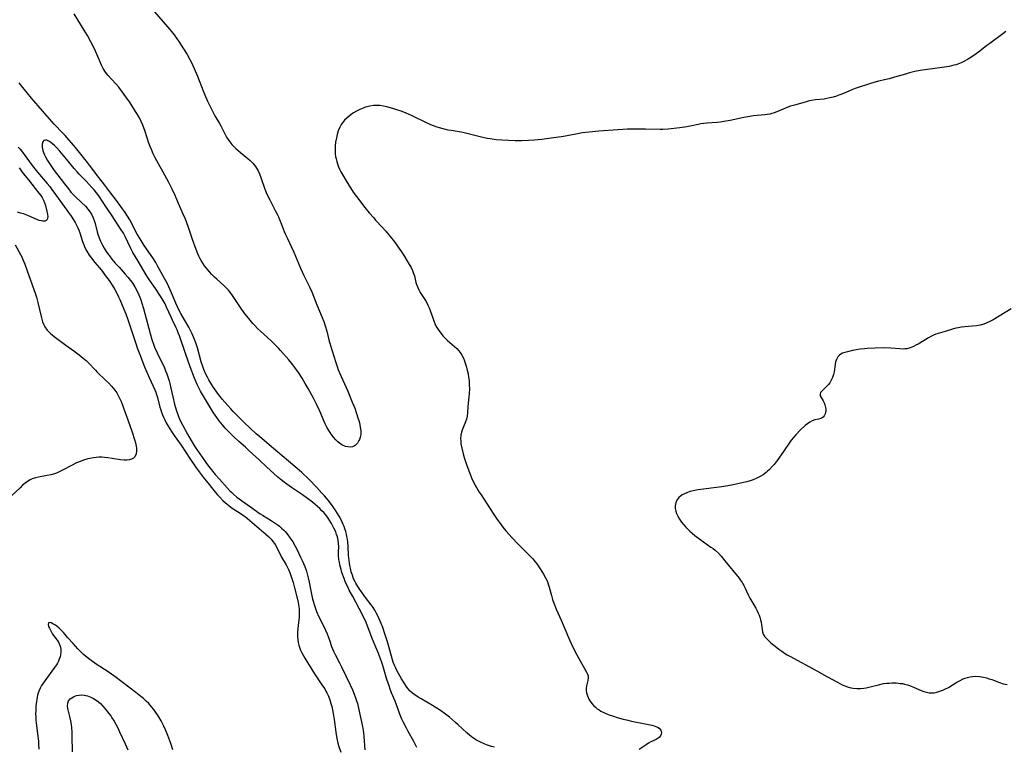
# Model space of a CAD drawing. Units: inches. Extents: x 2033782 to 2038772, y 221327 to 226771.
# Drawn here: x 2036836 to 2037056, y 222304 to 222467 of the extents above; entities that cross this region are included whole.
import ezdxf

# ---------------------------------------------------------------- set-up
doc = ezdxf.new("R2010")
doc.units = ezdxf.units.IN
doc.header["$MEASUREMENT"] = 0
doc.layers.add('c_18_T13S_R18E', color=66, linetype='Continuous')

msp = doc.modelspace()

# ---------------------------------------------------------------- linework, layer by layer
at = {"layer": 'c_18_T13S_R18E'}
for points in [[(2036865.45, 222468.93, 926), (2036869.4, 222464.38, 926), (2036869.77, 222463.94, 926), (2036870.37, 222463.18, 926), (2036870.88, 222462.45, 926), (2036871.38, 222461.71, 926), (2036872.44, 222460.05, 926), (2036873.22, 222458.8, 926), (2036873.85, 222457.7, 926), (2036874.21, 222457.01, 926), (2036874.84, 222455.65, 926), (2036875.53, 222453.99, 926), (2036876.83, 222450.68, 926), (2036877.34, 222449.44, 926), (2036877.82, 222448.37, 926), (2036878.6, 222446.73, 926), (2036879.12, 222445.71, 926), (2036879.43, 222445.15, 926), (2036880.47, 222443.4, 926), (2036880.73, 222442.92, 926), (2036881.62, 222441.15, 926), (2036882.05, 222440.39, 926), (2036882.39, 222439.86, 926), (2036882.75, 222439.36, 926), (2036883.25, 222438.76, 926), (2036883.78, 222438.18, 926), (2036884.11, 222437.86, 926), (2036884.62, 222437.39, 926), (2036885.14, 222436.95, 926), (2036886.81, 222435.6, 926), (2036887.31, 222435.15, 926), (2036887.91, 222434.56, 926), (2036888.52, 222433.82, 926), (2036889.06, 222432.89, 926), (2036889.38, 222432.16, 926), (2036889.67, 222431.4, 926), (2036890.49, 222428.98, 926), (2036890.72, 222428.37, 926), (2036891.03, 222427.68, 926), (2036891.66, 222426.39, 926), (2036892.89, 222424.05, 926), (2036893.32, 222423.23, 926), (2036893.61, 222422.63, 926), (2036893.88, 222422.03, 926), (2036894.24, 222421.13, 926), (2036894.92, 222419.31, 926), (2036895.18, 222418.7, 926), (2036895.6, 222417.8, 926), (2036896.48, 222416, 926), (2036897.02, 222414.74, 926), (2036898.52, 222411.19, 926), (2036898.92, 222410.31, 926), (2036899.28, 222409.56, 926), (2036900.57, 222407.01, 926), (2036901.06, 222405.91, 926), (2036902.21, 222402.99, 926), (2036903.36, 222400.17, 926), (2036903.71, 222399.26, 926), (2036904.03, 222398.34, 926), (2036904.38, 222397.14, 926), (2036904.87, 222395.2, 926), (2036905.22, 222393.95, 926), (2036906.32, 222390.37, 926), (2036906.71, 222389.21, 926), (2036906.97, 222388.49, 926), (2036907.57, 222387.04, 926), (2036909.07, 222383.72, 926), (2036910.09, 222381.3, 926), (2036910.63, 222379.95, 926), (2036911.06, 222378.73, 926), (2036911.35, 222377.82, 926), (2036911.59, 222376.97, 926), (2036911.75, 222376.31, 926), (2036911.88, 222375.66, 926), (2036911.97, 222374.97, 926), (2036911.99, 222374.51, 926), (2036911.96, 222374.07, 926), (2036911.86, 222373.5, 926), (2036911.68, 222372.97, 926), (2036911.55, 222372.71, 926), (2036911.22, 222372.17, 926), (2036910.81, 222371.73, 926), (2036910.56, 222371.54, 926), (2036910.11, 222371.32, 926), (2036909.61, 222371.26, 926), (2036909.1, 222371.3, 926), (2036908.58, 222371.43, 926), (2036907.93, 222371.71, 926), (2036907.33, 222372.09, 926), (2036906.86, 222372.47, 926), (2036906.42, 222372.9, 926), (2036905.89, 222373.49, 926), (2036905.39, 222374.14, 926), (2036905.15, 222374.49, 926), (2036904.83, 222375, 926), (2036904.43, 222375.71, 926), (2036904.06, 222376.45, 926), (2036903.81, 222377, 926), (2036902.81, 222379.3, 926), (2036902.1, 222380.84, 926), (2036901.4, 222382.17, 926), (2036900.22, 222384.32, 926), (2036899.59, 222385.43, 926), (2036898.88, 222386.6, 926), (2036898.06, 222387.89, 926), (2036897.29, 222389.01, 926), (2036896.85, 222389.58, 926), (2036895.92, 222390.71, 926), (2036894.07, 222392.81, 926), (2036893.59, 222393.35, 926), (2036892.91, 222394.07, 926), (2036892, 222394.95, 926), (2036889.59, 222397.1, 926), (2036888.95, 222397.72, 926), (2036888.34, 222398.35, 926), (2036887.93, 222398.81, 926), (2036887.01, 222399.91, 926), (2036886.22, 222400.94, 926), (2036885.48, 222401.97, 926), (2036883.39, 222405.06, 926), (2036882.99, 222405.6, 926), (2036882.44, 222406.26, 926), (2036881.95, 222406.78, 926), (2036881.45, 222407.27, 926), (2036879.86, 222408.69, 926), (2036879.35, 222409.16, 926), (2036878.78, 222409.73, 926), (2036878.23, 222410.33, 926), (2036877.56, 222411.13, 926), (2036877.12, 222411.71, 926), (2036876.71, 222412.3, 926), (2036876.37, 222412.85, 926), (2036876.07, 222413.41, 926), (2036875.85, 222413.87, 926), (2036875.66, 222414.33, 926), (2036875.29, 222415.29, 926), (2036874.47, 222417.56, 926), (2036873.47, 222420.42, 926), (2036872.84, 222422.08, 926), (2036872.37, 222423.21, 926), (2036871.32, 222425.55, 926), (2036870.55, 222427.4, 926), (2036869.93, 222428.75, 926), (2036869.17, 222430.27, 926), (2036868.28, 222431.9, 926), (2036866.46, 222435.11, 926), (2036866.05, 222435.89, 926), (2036865.68, 222436.68, 926), (2036865.27, 222437.63, 926), (2036864.95, 222438.46, 926), (2036864.65, 222439.29, 926), (2036863.85, 222441.65, 926), (2036863.33, 222443.04, 926), (2036862.97, 222443.87, 926), (2036862.58, 222444.66, 926), (2036862.16, 222445.43, 926), (2036861.75, 222446.12, 926), (2036861.29, 222446.84, 926), (2036860.35, 222448.26, 926), (2036859.6, 222449.35, 926), (2036858.81, 222450.44, 926), (2036858, 222451.49, 926), (2036857.32, 222452.3, 926), (2036855.58, 222454.22, 926), (2036855.04, 222454.89, 926), (2036854.5, 222455.69, 926), (2036854.12, 222456.44, 926), (2036853.33, 222458.34, 926), (2036852.77, 222459.58, 926), (2036852.02, 222461.1, 926), (2036851.73, 222461.65, 926), (2036851, 222463.02, 926), (2036850.29, 222464.26, 926), (2036848.89, 222466.54, 926), (2036848.03, 222467.84, 926)], [(2037055.92, 222463.9, 924), (2037055.24, 222463.39, 924), (2037052.29, 222461.28, 924), (2037051.67, 222460.8, 924), (2037050.08, 222459.54, 924), (2037049.27, 222458.96, 924), (2037048.06, 222458.14, 924), (2037047.32, 222457.66, 924), (2037046.55, 222457.22, 924), (2037045.9, 222456.91, 924), (2037045.22, 222456.65, 924), (2037044.77, 222456.51, 924), (2037044.31, 222456.39, 924), (2037043.24, 222456.16, 924), (2037041.68, 222455.9, 924), (2037036.77, 222455.21, 924), (2037035.56, 222454.98, 924), (2037034.4, 222454.7, 924), (2037033.48, 222454.45, 924), (2037031.07, 222453.72, 924), (2037029.86, 222453.41, 924), (2037027.47, 222452.84, 924), (2037026.77, 222452.65, 924), (2037025.9, 222452.39, 924), (2037022.3, 222451.19, 924), (2037021.54, 222450.91, 924), (2037020.85, 222450.64, 924), (2037019.31, 222449.98, 924), (2037018.44, 222449.63, 924), (2037018.08, 222449.51, 924), (2037017.38, 222449.29, 924), (2037016.66, 222449.11, 924), (2037015.94, 222448.97, 924), (2037015.39, 222448.88, 924), (2037013.39, 222448.66, 924), (2037012.55, 222448.54, 924), (2037011.76, 222448.37, 924), (2037011.12, 222448.21, 924), (2037008.76, 222447.54, 924), (2037007.87, 222447.26, 924), (2037007.29, 222447.07, 924), (2037006.71, 222446.85, 924), (2037004.78, 222446.01, 924), (2037004.18, 222445.78, 924), (2037003.71, 222445.63, 924), (2037003.22, 222445.5, 924), (2037002.67, 222445.4, 924), (2037002.12, 222445.33, 924), (2036999.58, 222445.1, 924), (2036998.32, 222444.93, 924), (2036997.47, 222444.78, 924), (2036994.4, 222444.12, 924), (2036992.97, 222443.86, 924), (2036992.22, 222443.74, 924), (2036991.48, 222443.65, 924), (2036989.22, 222443.5, 924), (2036988.5, 222443.43, 924), (2036987.87, 222443.33, 924), (2036987.24, 222443.2, 924), (2036985.87, 222442.9, 924), (2036984.73, 222442.69, 924), (2036983.13, 222442.47, 924), (2036980.58, 222442.17, 924), (2036979.4, 222442.08, 924), (2036978.79, 222442.07, 924), (2036975.53, 222442.16, 924), (2036973.41, 222442.15, 924), (2036971.38, 222442.12, 924), (2036970.43, 222442.09, 924), (2036969.35, 222442.02, 924), (2036965.12, 222441.71, 924), (2036962.95, 222441.52, 924), (2036961.46, 222441.32, 924), (2036960.37, 222441.13, 924), (2036958.37, 222440.75, 924), (2036957.18, 222440.54, 924), (2036954.45, 222440.13, 924), (2036952.4, 222439.86, 924), (2036950.71, 222439.7, 924), (2036949.4, 222439.62, 924), (2036947.85, 222439.59, 924), (2036946.41, 222439.59, 924), (2036944.92, 222439.62, 924), (2036943.42, 222439.69, 924), (2036942.2, 222439.8, 924), (2036940.86, 222439.98, 924), (2036940.18, 222440.1, 924), (2036939.2, 222440.32, 924), (2036936.24, 222441.07, 924), (2036935.02, 222441.34, 924), (2036934.35, 222441.47, 924), (2036932.14, 222441.84, 924), (2036931.45, 222441.97, 924), (2036930.33, 222442.22, 924), (2036929.53, 222442.44, 924), (2036929.03, 222442.59, 924), (2036927.97, 222442.98, 924), (2036927.44, 222443.2, 924), (2036926.47, 222443.65, 924), (2036923.41, 222445.16, 924), (2036922.79, 222445.45, 924), (2036922.09, 222445.74, 924), (2036921.23, 222446.06, 924), (2036918.62, 222446.89, 924), (2036917.82, 222447.12, 924), (2036917.02, 222447.3, 924), (2036916.21, 222447.42, 924), (2036915.58, 222447.46, 924), (2036914.8, 222447.42, 924), (2036914.02, 222447.32, 924), (2036913.39, 222447.17, 924), (2036912.94, 222447.03, 924), (2036912.49, 222446.87, 924), (2036911.74, 222446.54, 924), (2036911.01, 222446.16, 924), (2036910.36, 222445.77, 924), (2036909.87, 222445.44, 924), (2036909.4, 222445.09, 924), (2036908.94, 222444.7, 924), (2036908.37, 222444.15, 924), (2036907.87, 222443.56, 924), (2036907.64, 222443.22, 924), (2036907.46, 222442.93, 924), (2036907.3, 222442.62, 924), (2036906.97, 222441.82, 924), (2036906.71, 222440.98, 924), (2036906.53, 222440.21, 924), (2036906.37, 222439.28, 924), (2036906.28, 222438.44, 924), (2036906.25, 222437.85, 924), (2036906.25, 222437.27, 924), (2036906.29, 222436.67, 924), (2036906.36, 222436.08, 924), (2036906.47, 222435.52, 924), (2036906.61, 222434.96, 924), (2036906.78, 222434.41, 924), (2036907.01, 222433.79, 924), (2036907.26, 222433.23, 924), (2036907.53, 222432.67, 924), (2036907.97, 222431.88, 924), (2036908.71, 222430.62, 924), (2036909.66, 222429.07, 924), (2036910.32, 222428.1, 924), (2036911.06, 222427.12, 924), (2036912.92, 222424.71, 924), (2036913.87, 222423.53, 924), (2036914.88, 222422.35, 924), (2036915.29, 222421.89, 924), (2036916.79, 222420.28, 924), (2036917.55, 222419.44, 924), (2036918.52, 222418.25, 924), (2036919.47, 222417, 924), (2036920.15, 222416.07, 924), (2036921.03, 222414.77, 924), (2036921.7, 222413.76, 924), (2036922.79, 222412.01, 924), (2036923.19, 222411.31, 924), (2036923.51, 222410.66, 924), (2036923.78, 222410.01, 924), (2036923.95, 222409.44, 924), (2036924.3, 222407.97, 924), (2036924.49, 222407.37, 924), (2036924.7, 222406.83, 924), (2036924.95, 222406.31, 924), (2036925.26, 222405.77, 924), (2036926.27, 222404.21, 924), (2036926.55, 222403.74, 924), (2036926.96, 222402.91, 924), (2036927.21, 222402.33, 924), (2036927.44, 222401.73, 924), (2036928.26, 222399.42, 924), (2036928.51, 222398.83, 924), (2036928.67, 222398.48, 924), (2036928.98, 222397.91, 924), (2036929.41, 222397.24, 924), (2036929.89, 222396.59, 924), (2036930.28, 222396.11, 924), (2036930.7, 222395.64, 924), (2036931.31, 222395.05, 924), (2036932.92, 222393.66, 924), (2036933.39, 222393.22, 924), (2036933.83, 222392.75, 924), (2036934.28, 222392.16, 924), (2036934.53, 222391.74, 924), (2036934.88, 222391.06, 924), (2036935.09, 222390.52, 924), (2036935.29, 222389.97, 924), (2036935.55, 222389.12, 924), (2036935.73, 222388.4, 924), (2036935.91, 222387.6, 924), (2036936.04, 222386.87, 924), (2036936.14, 222386.13, 924), (2036936.2, 222385.15, 924), (2036936.21, 222384.23, 924), (2036936.16, 222383.22, 924), (2036936.1, 222382.49, 924), (2036935.89, 222380.3, 924), (2036935.78, 222378.89, 924), (2036935.7, 222378.18, 924), (2036935.56, 222377.5, 924), (2036935.36, 222376.88, 924), (2036934.73, 222375.4, 924), (2036934.58, 222375.01, 924), (2036934.45, 222374.6, 924), (2036934.3, 222373.92, 924), (2036934.26, 222373.22, 924), (2036934.28, 222372.61, 924), (2036934.34, 222371.99, 924), (2036934.51, 222371.02, 924), (2036934.82, 222369.8, 924), (2036935.08, 222368.95, 924), (2036935.57, 222367.42, 924), (2036936.09, 222365.94, 924), (2036936.36, 222365.25, 924), (2036936.7, 222364.42, 924), (2036937.09, 222363.61, 924), (2036937.5, 222362.81, 924), (2036937.81, 222362.24, 924), (2036938.41, 222361.23, 924), (2036938.81, 222360.59, 924), (2036940.18, 222358.51, 924), (2036941.66, 222356.2, 924), (2036942.4, 222355.11, 924), (2036942.9, 222354.43, 924), (2036943.68, 222353.44, 924), (2036944.35, 222352.6, 924), (2036945.06, 222351.78, 924), (2036945.66, 222351.13, 924), (2036947.05, 222349.7, 924), (2036949.51, 222347.27, 924), (2036950.38, 222346.34, 924), (2036950.91, 222345.7, 924), (2036951.25, 222345.27, 924), (2036952.04, 222344.13, 924), (2036952.77, 222342.94, 924), (2036953.19, 222342.15, 924), (2036953.46, 222341.57, 924), (2036953.71, 222340.99, 924), (2036953.88, 222340.5, 924), (2036954.03, 222340.01, 924), (2036954.51, 222338.21, 924), (2036954.79, 222337.26, 924), (2036955.05, 222336.47, 924), (2036955.35, 222335.69, 924), (2036955.58, 222335.13, 924), (2036956.72, 222332.65, 924), (2036958.56, 222328.31, 924), (2036959.24, 222326.81, 924), (2036960.22, 222324.91, 924), (2036962.35, 222321.08, 924), (2036962.55, 222320.67, 924), (2036962.68, 222320.27, 924), (2036962.73, 222319.89, 924), (2036962.63, 222319.21, 924), (2036962.47, 222318.62, 924), (2036962.34, 222318.06, 924), (2036962.26, 222317.47, 924), (2036962.27, 222316.93, 924), (2036962.33, 222316.49, 924), (2036962.54, 222315.77, 924), (2036962.86, 222315.06, 924), (2036963.29, 222314.38, 924), (2036963.6, 222313.99, 924), (2036963.94, 222313.61, 924), (2036964.33, 222313.26, 924), (2036964.75, 222312.92, 924), (2036965.14, 222312.66, 924), (2036965.54, 222312.42, 924), (2036966.34, 222312.01, 924), (2036967.18, 222311.66, 924), (2036968.39, 222311.24, 924), (2036969.15, 222311.01, 924), (2036970.55, 222310.61, 924), (2036971.24, 222310.44, 924), (2036972.4, 222310.18, 924), (2036975.77, 222309.51, 924), (2036976.94, 222309.24, 924), (2036977.41, 222309.11, 924), (2036977.79, 222308.97, 924), (2036978.2, 222308.79, 924), (2036978.55, 222308.56, 924), (2036978.9, 222308.17, 924), (2036979.02, 222307.91, 924), (2036979.07, 222307.56, 924), (2036979.01, 222307.22, 924), (2036978.86, 222306.89, 924), (2036978.63, 222306.6, 924), (2036978.35, 222306.37, 924), (2036977.88, 222306.1, 924), (2036976.73, 222305.53, 924), (2036976.17, 222305.22, 924), (2036975.63, 222304.89, 924), (2036974.09, 222303.86, 924)], [(2036941.78, 222304.33, 924), (2036941.17, 222304.52, 924), (2036940.06, 222304.89, 924), (2036939.37, 222305.16, 924), (2036938.7, 222305.46, 924), (2036937.78, 222305.95, 924), (2036937, 222306.47, 924), (2036936.25, 222307.06, 924), (2036935.65, 222307.59, 924), (2036933.73, 222309.36, 924), (2036933.15, 222309.88, 924), (2036932.46, 222310.47, 924), (2036931.75, 222311.04, 924), (2036930.58, 222311.94, 924), (2036929.8, 222312.5, 924), (2036928.8, 222313.16, 924), (2036927.98, 222313.67, 924), (2036925.42, 222315.16, 924), (2036924.82, 222315.52, 924), (2036924.01, 222316.05, 924), (2036923.5, 222316.43, 924), (2036923.03, 222316.84, 924), (2036922.48, 222317.45, 924), (2036922.11, 222317.94, 924), (2036921.7, 222318.56, 924), (2036921.07, 222319.62, 924), (2036920.03, 222321.47, 924), (2036919.78, 222321.96, 924), (2036919.56, 222322.43, 924), (2036919.22, 222323.29, 924), (2036919.03, 222323.86, 924), (2036918.81, 222324.63, 924), (2036917.94, 222327.83, 924), (2036917.38, 222329.6, 924), (2036916.89, 222331.01, 924), (2036916.53, 222331.92, 924), (2036916.07, 222333, 924), (2036915.76, 222333.66, 924), (2036915.44, 222334.31, 924), (2036915.12, 222334.87, 924), (2036914.72, 222335.5, 924), (2036914.3, 222336.1, 924), (2036913.01, 222337.75, 924), (2036912.63, 222338.27, 924), (2036911.77, 222339.5, 924), (2036911.3, 222340.2, 924), (2036910.87, 222340.92, 924), (2036910.7, 222341.22, 924), (2036910.39, 222341.9, 924), (2036910.1, 222342.68, 924), (2036909.86, 222343.48, 924), (2036909.68, 222344.25, 924), (2036909.56, 222344.83, 924), (2036909.47, 222345.41, 924), (2036909.33, 222346.56, 924), (2036909.27, 222347.17, 924), (2036909.17, 222349.01, 924), (2036909.07, 222350.14, 924), (2036908.99, 222350.74, 924), (2036908.89, 222351.34, 924), (2036908.78, 222351.83, 924), (2036908.62, 222352.45, 924), (2036908.43, 222353.07, 924), (2036908.26, 222353.55, 924), (2036908.07, 222354.03, 924), (2036907.74, 222354.75, 924), (2036907.13, 222355.89, 924), (2036906.43, 222357.05, 924), (2036905.97, 222357.74, 924), (2036905.43, 222358.47, 924), (2036904.68, 222359.42, 924), (2036903.89, 222360.37, 924), (2036903.31, 222361.03, 924), (2036902.16, 222362.27, 924), (2036900.38, 222364.12, 924), (2036898.85, 222365.58, 924), (2036897.81, 222366.5, 924), (2036892.48, 222370.93, 924), (2036889.46, 222373.52, 924), (2036888.66, 222374.24, 924), (2036885.97, 222376.73, 924), (2036884.46, 222378.22, 924), (2036883.53, 222379.19, 924), (2036883, 222379.77, 924), (2036881.09, 222381.97, 924), (2036880.58, 222382.58, 924), (2036880.05, 222383.28, 924), (2036879.73, 222383.73, 924), (2036879, 222384.81, 924), (2036878.54, 222385.54, 924), (2036878.09, 222386.27, 924), (2036877.75, 222386.88, 924), (2036877.34, 222387.71, 924), (2036876.98, 222388.58, 924), (2036876.73, 222389.25, 924), (2036876.4, 222390.31, 924), (2036875.52, 222393.4, 924), (2036875.16, 222394.49, 924), (2036874.72, 222395.66, 924), (2036874.28, 222396.65, 924), (2036873.59, 222398.02, 924), (2036873.18, 222398.77, 924), (2036871.81, 222401.06, 924), (2036871.44, 222401.75, 924), (2036871.06, 222402.55, 924), (2036870.7, 222403.38, 924), (2036869.78, 222405.65, 924), (2036869.48, 222406.34, 924), (2036869.16, 222407.02, 924), (2036868.83, 222407.68, 924), (2036867.82, 222409.5, 924), (2036866.73, 222411.54, 924), (2036866.25, 222412.4, 924), (2036865.61, 222413.44, 924), (2036863.69, 222416.24, 924), (2036862.73, 222417.72, 924), (2036862.13, 222418.73, 924), (2036861.83, 222419.28, 924), (2036860.75, 222421.41, 924), (2036860.44, 222421.96, 924), (2036859.94, 222422.78, 924), (2036859.38, 222423.59, 924), (2036857.46, 222426.26, 924), (2036856.19, 222427.9, 924), (2036854.87, 222429.66, 924), (2036853.52, 222431.41, 924), (2036851.46, 222434.13, 924), (2036850.98, 222434.75, 924), (2036848.3, 222438.08, 924), (2036846, 222440.71, 924), (2036845.51, 222441.26, 924), (2036843.57, 222443.3, 924), (2036840.97, 222446.24, 924), (2036838.54, 222449.08, 924), (2036836.59, 222451.48, 924), (2036835.73, 222452.5, 924)], [(2036924.47, 222304.29, 922), (2036924.12, 222305, 922), (2036923.79, 222305.63, 922), (2036922.55, 222307.85, 922), (2036922.08, 222308.71, 922), (2036921.43, 222310.01, 922), (2036921.17, 222310.62, 922), (2036920.73, 222311.74, 922), (2036919.9, 222314.03, 922), (2036919.67, 222314.59, 922), (2036918.86, 222316.5, 922), (2036918.55, 222317.29, 922), (2036918.29, 222318.01, 922), (2036917.83, 222319.45, 922), (2036916.88, 222322.55, 922), (2036916.59, 222323.45, 922), (2036916.16, 222324.64, 922), (2036915.79, 222325.59, 922), (2036914.53, 222328.61, 922), (2036913.56, 222331.19, 922), (2036913.28, 222331.91, 922), (2036913.09, 222332.36, 922), (2036912.69, 222333.21, 922), (2036912.27, 222334.05, 922), (2036910.21, 222337.95, 922), (2036909.42, 222339.39, 922), (2036909.14, 222339.93, 922), (2036908.82, 222340.6, 922), (2036908.53, 222341.29, 922), (2036908.26, 222341.97, 922), (2036907.79, 222343.32, 922), (2036907.59, 222344, 922), (2036907.33, 222344.99, 922), (2036907.2, 222345.62, 922), (2036907.11, 222346.24, 922), (2036907.03, 222347.11, 922), (2036907.03, 222347.9, 922), (2036907.06, 222349.03, 922), (2036907.04, 222349.84, 922), (2036906.96, 222350.49, 922), (2036906.79, 222351.23, 922), (2036906.6, 222351.8, 922), (2036906.38, 222352.36, 922), (2036906, 222353.2, 922), (2036905.46, 222354.23, 922), (2036905.1, 222354.85, 922), (2036904.7, 222355.45, 922), (2036904.38, 222355.89, 922), (2036904.11, 222356.23, 922), (2036903.72, 222356.67, 922), (2036903.31, 222357.09, 922), (2036902.82, 222357.56, 922), (2036901.83, 222358.46, 922), (2036901.19, 222359, 922), (2036900.09, 222359.83, 922), (2036898.96, 222360.62, 922), (2036896.49, 222362.29, 922), (2036895.52, 222362.98, 922), (2036894.86, 222363.47, 922), (2036894.22, 222363.98, 922), (2036893.5, 222364.58, 922), (2036891.74, 222366.12, 922), (2036891.03, 222366.77, 922), (2036889.3, 222368.41, 922), (2036887.1, 222370.44, 922), (2036886.23, 222371.22, 922), (2036884.74, 222372.53, 922), (2036883.4, 222373.78, 922), (2036882.36, 222374.81, 922), (2036881.73, 222375.48, 922), (2036881.1, 222376.2, 922), (2036880.38, 222377.11, 922), (2036879.83, 222377.88, 922), (2036879.16, 222378.87, 922), (2036878.02, 222380.75, 922), (2036876.25, 222383.77, 922), (2036875.88, 222384.45, 922), (2036875.5, 222385.25, 922), (2036874.91, 222386.65, 922), (2036873.91, 222389.2, 922), (2036873.44, 222390.45, 922), (2036872.84, 222392.16, 922), (2036871.51, 222396.09, 922), (2036871.27, 222396.78, 922), (2036871, 222397.45, 922), (2036870.82, 222397.87, 922), (2036869.97, 222399.59, 922), (2036869.67, 222400.23, 922), (2036868.67, 222402.47, 922), (2036868.33, 222403.18, 922), (2036867.93, 222403.93, 922), (2036867.31, 222404.94, 922), (2036866.16, 222406.61, 922), (2036864.9, 222408.41, 922), (2036864.46, 222409.07, 922), (2036864.11, 222409.64, 922), (2036862.35, 222412.73, 922), (2036861.16, 222414.69, 922), (2036860.63, 222415.7, 922), (2036859.4, 222418.24, 922), (2036859.01, 222418.96, 922), (2036858.4, 222419.94, 922), (2036856.53, 222422.84, 922), (2036855.58, 222424.22, 922), (2036854.36, 222426.04, 922), (2036853.69, 222427.08, 922), (2036853.34, 222427.59, 922), (2036853.04, 222427.99, 922), (2036852.48, 222428.65, 922), (2036852.06, 222429.11, 922), (2036850.7, 222430.56, 922), (2036849.16, 222432.14, 922), (2036848.69, 222432.65, 922), (2036848.06, 222433.38, 922), (2036846.33, 222435.48, 922), (2036844.82, 222437.26, 922), (2036844.07, 222438.06, 922), (2036843.63, 222438.5, 922), (2036843.19, 222438.89, 922), (2036842.8, 222439.21, 922), (2036842.42, 222439.46, 922), (2036841.95, 222439.68, 922), (2036841.63, 222439.73, 922), (2036841.28, 222439.63, 922), (2036841.05, 222439.33, 922), (2036840.92, 222438.84, 922), (2036840.9, 222438.51, 922), (2036840.92, 222438.15, 922), (2036840.98, 222437.79, 922), (2036841.06, 222437.42, 922), (2036841.23, 222436.92, 922), (2036841.41, 222436.47, 922), (2036841.62, 222436.02, 922), (2036842.08, 222435.2, 922), (2036842.5, 222434.49, 922), (2036843.26, 222433.37, 922), (2036843.8, 222432.63, 922), (2036844.36, 222431.91, 922), (2036845.91, 222429.98, 922), (2036846.76, 222428.85, 922), (2036847.33, 222428.14, 922), (2036847.82, 222427.59, 922), (2036848.31, 222427.1, 922), (2036849.7, 222425.8, 922), (2036850.56, 222424.96, 922), (2036851.12, 222424.32, 922), (2036851.63, 222423.65, 922), (2036851.99, 222423.04, 922), (2036852.3, 222422.4, 922), (2036852.53, 222421.8, 922), (2036852.72, 222421.15, 922), (2036853.19, 222419.23, 922), (2036853.33, 222418.72, 922), (2036853.6, 222417.94, 922), (2036853.91, 222417.18, 922), (2036854.14, 222416.71, 922), (2036854.35, 222416.31, 922), (2036854.75, 222415.6, 922), (2036855.19, 222414.91, 922), (2036855.55, 222414.36, 922), (2036855.89, 222413.89, 922), (2036856.43, 222413.19, 922), (2036857.2, 222412.31, 922), (2036858.08, 222411.35, 922), (2036859.42, 222409.83, 922), (2036860.02, 222409.14, 922), (2036860.6, 222408.42, 922), (2036861.09, 222407.73, 922), (2036861.55, 222407.01, 922), (2036861.99, 222406.19, 922), (2036862.45, 222405.22, 922), (2036862.66, 222404.71, 922), (2036862.89, 222404.08, 922), (2036863.13, 222403.35, 922), (2036863.47, 222402.18, 922), (2036864.11, 222399.91, 922), (2036865, 222396.56, 922), (2036865.38, 222395.27, 922), (2036865.74, 222394.23, 922), (2036865.99, 222393.58, 922), (2036866.56, 222392.26, 922), (2036868.17, 222388.92, 922), (2036868.45, 222388.28, 922), (2036868.71, 222387.63, 922), (2036868.95, 222386.97, 922), (2036869.23, 222386.05, 922), (2036869.39, 222385.44, 922), (2036869.61, 222384.44, 922), (2036870.02, 222382.49, 922), (2036870.41, 222380.85, 922), (2036870.79, 222379.54, 922), (2036871.22, 222378.29, 922), (2036871.46, 222377.68, 922), (2036871.66, 222377.22, 922), (2036872.18, 222376.2, 922), (2036873.34, 222374.14, 922), (2036874.14, 222372.75, 922), (2036874.6, 222371.98, 922), (2036875.07, 222371.25, 922), (2036877.1, 222368.26, 922), (2036877.59, 222367.6, 922), (2036878.09, 222366.97, 922), (2036879.53, 222365.18, 922), (2036880.47, 222364.08, 922), (2036882.14, 222362.22, 922), (2036882.78, 222361.55, 922), (2036883.23, 222361.11, 922), (2036883.69, 222360.67, 922), (2036884.35, 222360.12, 922), (2036885.36, 222359.36, 922), (2036887.37, 222357.97, 922), (2036889.57, 222356.4, 922), (2036890.05, 222356.09, 922), (2036891.97, 222354.9, 922), (2036892.86, 222354.31, 922), (2036893.3, 222354.01, 922), (2036893.82, 222353.62, 922), (2036894.31, 222353.2, 922), (2036894.78, 222352.76, 922), (2036895.09, 222352.45, 922), (2036895.69, 222351.72, 922), (2036896.24, 222350.95, 922), (2036896.79, 222350.11, 922), (2036897.34, 222349.18, 922), (2036897.7, 222348.48, 922), (2036898.54, 222346.76, 922), (2036898.91, 222345.95, 922), (2036899.48, 222344.63, 922), (2036899.86, 222343.57, 922), (2036900.03, 222343.02, 922), (2036900.27, 222342.11, 922), (2036900.5, 222341.14, 922), (2036900.93, 222338.84, 922), (2036901.16, 222337.73, 922), (2036901.35, 222336.94, 922), (2036901.57, 222336.16, 922), (2036901.87, 222335.25, 922), (2036902.12, 222334.62, 922), (2036902.66, 222333.39, 922), (2036903.19, 222332.27, 922), (2036904.11, 222330.44, 922), (2036904.5, 222329.62, 922), (2036904.74, 222329.02, 922), (2036905.02, 222328.2, 922), (2036905.46, 222326.81, 922), (2036905.64, 222326.32, 922), (2036905.96, 222325.59, 922), (2036906.31, 222324.87, 922), (2036907.22, 222323.18, 922), (2036907.69, 222322.25, 922), (2036909.62, 222318.23, 922), (2036910.13, 222317.12, 922), (2036910.52, 222316.2, 922), (2036910.76, 222315.57, 922), (2036910.97, 222314.94, 922), (2036911.22, 222314.1, 922), (2036911.49, 222313.03, 922), (2036912.36, 222308.95, 922), (2036912.52, 222308.06, 922), (2036912.58, 222307.65, 922), (2036912.68, 222306.7, 922), (2036912.88, 222303.74, 922)], [(2036835.52, 222438.14, 924), (2036835.96, 222437.67, 924), (2036836.26, 222437.31, 924), (2036836.91, 222436.48, 924), (2036838.06, 222434.87, 924), (2036838.7, 222434.02, 924), (2036839.86, 222432.6, 924), (2036842.02, 222430.04, 924), (2036842.58, 222429.36, 924), (2036843.08, 222428.73, 924), (2036843.9, 222427.61, 924), (2036847.34, 222422.77, 924), (2036847.87, 222421.97, 924), (2036848.27, 222421.31, 924), (2036848.63, 222420.63, 924), (2036848.84, 222420.19, 924), (2036849.08, 222419.63, 924), (2036849.29, 222419.06, 924), (2036849.92, 222417.09, 924), (2036850.18, 222416.37, 924), (2036850.42, 222415.79, 924), (2036850.84, 222414.99, 924), (2036851.42, 222414.06, 924), (2036851.9, 222413.37, 924), (2036852.66, 222412.41, 924), (2036853.69, 222411.21, 924), (2036854.34, 222410.42, 924), (2036854.99, 222409.54, 924), (2036855.82, 222408.38, 924), (2036856.53, 222407.35, 924), (2036857.08, 222406.44, 924), (2036857.61, 222405.44, 924), (2036857.92, 222404.79, 924), (2036858.22, 222404.14, 924), (2036859.11, 222402.01, 924), (2036859.53, 222400.98, 924), (2036860.01, 222399.69, 924), (2036860.55, 222398.14, 924), (2036861.77, 222394.35, 924), (2036862.1, 222393.43, 924), (2036862.68, 222391.9, 924), (2036863.75, 222389.19, 924), (2036864.26, 222387.94, 924), (2036864.78, 222386.76, 924), (2036865.69, 222384.85, 924), (2036866.03, 222384.07, 924), (2036866.23, 222383.53, 924), (2036866.41, 222382.99, 924), (2036866.61, 222382.3, 924), (2036867.16, 222380.2, 924), (2036867.34, 222379.61, 924), (2036867.53, 222379.03, 924), (2036867.74, 222378.49, 924), (2036867.96, 222377.96, 924), (2036868.26, 222377.31, 924), (2036868.58, 222376.68, 924), (2036869.01, 222375.93, 924), (2036869.75, 222374.73, 924), (2036870.34, 222373.85, 924), (2036871.88, 222371.73, 924), (2036873.85, 222368.7, 924), (2036875.12, 222366.83, 924), (2036875.89, 222365.75, 924), (2036876.8, 222364.56, 924), (2036878.14, 222362.92, 924), (2036879.53, 222361.2, 924), (2036880.01, 222360.63, 924), (2036880.51, 222360.09, 924), (2036881.23, 222359.36, 924), (2036881.82, 222358.81, 924), (2036882.44, 222358.3, 924), (2036882.98, 222357.9, 924), (2036883.54, 222357.52, 924), (2036885.08, 222356.56, 924), (2036885.85, 222356.04, 924), (2036886.28, 222355.73, 924), (2036886.73, 222355.36, 924), (2036887.26, 222354.91, 924), (2036890.88, 222351.76, 924), (2036891.46, 222351.23, 924), (2036891.97, 222350.72, 924), (2036892.37, 222350.25, 924), (2036892.7, 222349.79, 924), (2036892.95, 222349.4, 924), (2036893.39, 222348.59, 924), (2036894.31, 222346.76, 924), (2036895.31, 222344.99, 924), (2036895.61, 222344.43, 924), (2036895.82, 222343.99, 924), (2036896.21, 222343.07, 924), (2036896.53, 222342.19, 924), (2036896.9, 222341.07, 924), (2036897.21, 222339.92, 924), (2036898, 222336.72, 924), (2036898.12, 222336.08, 924), (2036898.23, 222335.19, 924), (2036898.25, 222334.85, 924), (2036898.25, 222334.11, 924), (2036898.21, 222333.39, 924), (2036897.92, 222330.85, 924), (2036897.86, 222330.02, 924), (2036897.85, 222329.54, 924), (2036897.87, 222329.06, 924), (2036897.94, 222328.34, 924), (2036898.04, 222327.72, 924), (2036898.17, 222327.1, 924), (2036898.38, 222326.42, 924), (2036898.56, 222325.98, 924), (2036898.78, 222325.52, 924), (2036899.13, 222324.88, 924), (2036899.51, 222324.24, 924), (2036901.65, 222320.71, 924), (2036902.42, 222319.57, 924), (2036903.47, 222318.07, 924), (2036903.94, 222317.34, 924), (2036904.2, 222316.88, 924), (2036904.39, 222316.5, 924), (2036904.75, 222315.7, 924), (2036905.05, 222314.89, 924), (2036905.31, 222314.08, 924), (2036905.51, 222313.39, 924), (2036905.68, 222312.68, 924), (2036905.85, 222311.87, 924), (2036906.07, 222310.56, 924), (2036906.45, 222307.67, 924), (2036906.65, 222306.3, 924), (2036906.86, 222305.27, 924), (2036907.07, 222304.5, 924), (2036907.5, 222303.21, 924)], [(2036835.77, 222433.51, 926), (2036836.69, 222432.29, 926), (2036837.84, 222430.89, 926), (2036839.34, 222428.9, 926), (2036840.18, 222427.91, 926), (2036840.58, 222427.4, 926), (2036840.9, 222426.89, 926), (2036841.18, 222426.32, 926), (2036841.41, 222425.74, 926), (2036841.61, 222425.15, 926), (2036841.86, 222424.18, 926), (2036842.07, 222423.13, 926), (2036842.13, 222422.7, 926), (2036842.12, 222422.34, 926), (2036842.01, 222422.02, 926), (2036841.79, 222421.79, 926), (2036841.47, 222421.65, 926), (2036841.07, 222421.62, 926), (2036840.67, 222421.68, 926), (2036840.24, 222421.8, 926), (2036839.69, 222422.01, 926), (2036837.83, 222422.81, 926), (2036836.7, 222423.25, 926), (2036836.04, 222423.46, 926), (2036835.39, 222423.62, 926)], [(2036834.91, 222416.39, 926), (2036836.09, 222414.22, 926), (2036836.37, 222413.66, 926), (2036836.62, 222413.08, 926), (2036837.03, 222412.05, 926), (2036837.9, 222409.56, 926), (2036839, 222406.61, 926), (2036839.42, 222405.34, 926), (2036839.61, 222404.7, 926), (2036839.93, 222403.51, 926), (2036840.65, 222400.38, 926), (2036840.81, 222399.78, 926), (2036841, 222399.2, 926), (2036841.28, 222398.53, 926), (2036841.53, 222398.06, 926), (2036842.02, 222397.36, 926), (2036842.38, 222396.96, 926), (2036842.76, 222396.59, 926), (2036843.15, 222396.27, 926), (2036843.56, 222395.95, 926), (2036846.2, 222393.98, 926), (2036847.95, 222392.73, 926), (2036849.19, 222391.82, 926), (2036850.07, 222391.13, 926), (2036850.68, 222390.6, 926), (2036851.26, 222390.03, 926), (2036852.76, 222388.43, 926), (2036853.2, 222387.99, 926), (2036855.05, 222386.18, 926), (2036855.74, 222385.49, 926), (2036856.33, 222384.86, 926), (2036856.74, 222384.4, 926), (2036857.12, 222383.93, 926), (2036857.52, 222383.38, 926), (2036857.88, 222382.8, 926), (2036858.26, 222382.02, 926), (2036858.51, 222381.43, 926), (2036858.74, 222380.83, 926), (2036860.39, 222376.3, 926), (2036860.98, 222374.63, 926), (2036861.49, 222372.99, 926), (2036861.7, 222372.2, 926), (2036861.86, 222371.45, 926), (2036861.92, 222371, 926), (2036861.95, 222370.45, 926), (2036861.88, 222369.78, 926), (2036861.59, 222369.11, 926), (2036861.29, 222368.8, 926), (2036860.86, 222368.56, 926), (2036860.35, 222368.42, 926), (2036859.78, 222368.35, 926), (2036859.19, 222368.35, 926), (2036858.37, 222368.43, 926), (2036856.54, 222368.73, 926), (2036855.52, 222368.89, 926), (2036854.84, 222368.96, 926), (2036854.2, 222369, 926), (2036853.57, 222369, 926), (2036852.94, 222368.97, 926), (2036852.32, 222368.89, 926), (2036851.53, 222368.74, 926), (2036851.05, 222368.62, 926), (2036850.12, 222368.34, 926), (2036849.6, 222368.16, 926), (2036848.57, 222367.73, 926), (2036847.59, 222367.27, 926), (2036845.45, 222366.12, 926), (2036844.69, 222365.74, 926), (2036844.08, 222365.47, 926), (2036843.63, 222365.31, 926), (2036842.85, 222365.08, 926), (2036842.05, 222364.9, 926), (2036840.1, 222364.56, 926), (2036839.43, 222364.41, 926), (2036838.69, 222364.18, 926), (2036838.2, 222363.95, 926), (2036837.65, 222363.62, 926), (2036837.12, 222363.24, 926), (2036836.54, 222362.75, 926), (2036835.98, 222362.22, 926), (2036834.12, 222360.44, 926)], [(2037057.11, 222402.13, 922), (2037054.41, 222400.46, 922), (2037053.06, 222399.65, 922), (2037052.29, 222399.24, 922), (2037051.51, 222398.88, 922), (2037050.99, 222398.69, 922), (2037050.19, 222398.48, 922), (2037049.37, 222398.33, 922), (2037048.4, 222398.21, 922), (2037046.74, 222398.08, 922), (2037045.98, 222397.99, 922), (2037045.24, 222397.86, 922), (2037044.77, 222397.75, 922), (2037044.03, 222397.55, 922), (2037042.35, 222397.04, 922), (2037040.79, 222396.6, 922), (2037040.25, 222396.42, 922), (2037039.73, 222396.22, 922), (2037039.17, 222395.95, 922), (2037038.63, 222395.65, 922), (2037036.31, 222394.25, 922), (2037035.79, 222393.97, 922), (2037035.26, 222393.71, 922), (2037034.53, 222393.41, 922), (2037033.79, 222393.2, 922), (2037033.35, 222393.14, 922), (2037033.05, 222393.12, 922), (2037032.23, 222393.14, 922), (2037030.21, 222393.33, 922), (2037028.88, 222393.37, 922), (2037026.72, 222393.34, 922), (2037024.95, 222393.25, 922), (2037024.36, 222393.2, 922), (2037023.39, 222393.07, 922), (2037021.72, 222392.78, 922), (2037020.57, 222392.54, 922), (2037019.99, 222392.38, 922), (2037019.45, 222392.19, 922), (2037019.11, 222392.02, 922), (2037018.79, 222391.8, 922), (2037018.38, 222391.36, 922), (2037018.09, 222390.8, 922), (2037017.93, 222390.27, 922), (2037017.81, 222389.71, 922), (2037017.56, 222388.06, 922), (2037017.44, 222387.48, 922), (2037017.25, 222386.81, 922), (2037016.88, 222386.04, 922), (2037016.61, 222385.63, 922), (2037016.3, 222385.24, 922), (2037015.9, 222384.8, 922), (2037014.85, 222383.75, 922), (2037014.58, 222383.42, 922), (2037014.44, 222383.04, 922), (2037014.5, 222382.67, 922), (2037014.67, 222382.33, 922), (2037015.13, 222381.61, 922), (2037015.36, 222381.17, 922), (2037015.55, 222380.68, 922), (2037015.69, 222380.07, 922), (2037015.72, 222379.72, 922), (2037015.72, 222379.37, 922), (2037015.68, 222379.01, 922), (2037015.6, 222378.68, 922), (2037015.39, 222378.23, 922), (2037015.13, 222377.93, 922), (2037014.89, 222377.77, 922), (2037014.59, 222377.63, 922), (2037014.09, 222377.5, 922), (2037013.3, 222377.33, 922), (2037012.68, 222377.13, 922), (2037012.15, 222376.86, 922), (2037011.61, 222376.49, 922), (2037011.16, 222376.11, 922), (2037010.11, 222375.12, 922), (2037009.03, 222374.03, 922), (2037008.5, 222373.44, 922), (2037008.01, 222372.82, 922), (2037007.71, 222372.4, 922), (2037006.3, 222370.26, 922), (2037004.87, 222368.26, 922), (2037004.18, 222367.4, 922), (2037003.81, 222366.98, 922), (2037003.09, 222366.22, 922), (2037002.74, 222365.89, 922), (2037002.39, 222365.58, 922), (2037001.75, 222365.1, 922), (2037001.08, 222364.68, 922), (2037000.23, 222364.25, 922), (2036999.56, 222363.99, 922), (2036998.87, 222363.76, 922), (2036998.08, 222363.53, 922), (2036997.37, 222363.35, 922), (2036996.37, 222363.12, 922), (2036995.06, 222362.86, 922), (2036993.85, 222362.65, 922), (2036992.5, 222362.42, 922), (2036991.37, 222362.26, 922), (2036988.46, 222361.91, 922), (2036987.22, 222361.73, 922), (2036986.51, 222361.61, 922), (2036985.82, 222361.45, 922), (2036985.36, 222361.33, 922), (2036984.7, 222361.1, 922), (2036984.17, 222360.88, 922), (2036983.68, 222360.61, 922), (2036983.3, 222360.35, 922), (2036982.97, 222360.06, 922), (2036982.7, 222359.74, 922), (2036982.47, 222359.4, 922), (2036982.24, 222358.85, 922), (2036982.12, 222358.14, 922), (2036982.14, 222357.58, 922), (2036982.24, 222357.01, 922), (2036982.42, 222356.46, 922), (2036982.7, 222355.86, 922), (2036983.1, 222355.19, 922), (2036983.57, 222354.53, 922), (2036984.02, 222353.97, 922), (2036984.5, 222353.42, 922), (2036984.94, 222352.97, 922), (2036985.37, 222352.55, 922), (2036985.94, 222352.04, 922), (2036986.53, 222351.56, 922), (2036987.66, 222350.7, 922), (2036990.09, 222348.98, 922), (2036990.57, 222348.62, 922), (2036991.03, 222348.25, 922), (2036991.76, 222347.6, 922), (2036992.42, 222346.91, 922), (2036993.24, 222345.92, 922), (2036996.37, 222342.01, 922), (2036996.65, 222341.65, 922), (2036997.04, 222341.08, 922), (2036997.24, 222340.77, 922), (2036997.44, 222340.4, 922), (2036997.72, 222339.83, 922), (2036998.39, 222338.33, 922), (2036998.79, 222337.57, 922), (2037000.11, 222335.34, 922), (2037000.34, 222334.9, 922), (2037000.65, 222334.26, 922), (2037000.84, 222333.79, 922), (2037001.01, 222333.32, 922), (2037001.17, 222332.77, 922), (2037001.3, 222332.22, 922), (2037001.39, 222331.65, 922), (2037001.52, 222330.59, 922), (2037001.6, 222330.11, 922), (2037001.79, 222329.54, 922), (2037002.13, 222328.98, 922), (2037002.49, 222328.57, 922), (2037002.91, 222328.16, 922), (2037003.48, 222327.65, 922), (2037004.77, 222326.58, 922), (2037005.22, 222326.23, 922), (2037005.91, 222325.73, 922), (2037006.49, 222325.35, 922), (2037007.09, 222324.98, 922), (2037007.71, 222324.63, 922), (2037013.74, 222321.39, 922), (2037015.97, 222320.13, 922), (2037018.35, 222318.82, 922), (2037019.4, 222318.29, 922), (2037019.99, 222318.02, 922), (2037020.58, 222317.79, 922), (2037021.31, 222317.58, 922), (2037021.87, 222317.49, 922), (2037022.65, 222317.42, 922), (2037023.44, 222317.44, 922), (2037024.23, 222317.52, 922), (2037024.77, 222317.61, 922), (2037025.61, 222317.81, 922), (2037027.48, 222318.29, 922), (2037028.62, 222318.52, 922), (2037029.3, 222318.61, 922), (2037029.87, 222318.66, 922), (2037030.43, 222318.69, 922), (2037030.94, 222318.69, 922), (2037031.44, 222318.68, 922), (2037032.33, 222318.59, 922), (2037032.81, 222318.52, 922), (2037033.28, 222318.42, 922), (2037033.95, 222318.24, 922), (2037034.61, 222318.03, 922), (2037035.28, 222317.77, 922), (2037037.03, 222317.01, 922), (2037037.61, 222316.79, 922), (2037038.18, 222316.62, 922), (2037038.77, 222316.5, 922), (2037039.36, 222316.47, 922), (2037039.93, 222316.51, 922), (2037040.49, 222316.63, 922), (2037041.18, 222316.83, 922), (2037041.87, 222317.09, 922), (2037042.45, 222317.35, 922), (2037043.09, 222317.69, 922), (2037044.94, 222318.84, 922), (2037045.68, 222319.25, 922), (2037046.36, 222319.56, 922), (2037046.8, 222319.72, 922), (2037047.38, 222319.91, 922), (2037047.97, 222320.05, 922), (2037048.47, 222320.13, 922), (2037049.13, 222320.17, 922), (2037050.03, 222320.12, 922), (2037050.93, 222319.97, 922), (2037051.56, 222319.81, 922), (2037052.16, 222319.62, 922), (2037052.75, 222319.41, 922), (2037054.51, 222318.76, 922), (2037055.33, 222318.51, 922), (2037056.21, 222318.3, 922)], [(2036870.05, 222303.79, 924), (2036869.59, 222305.19, 924), (2036868.96, 222306.95, 924), (2036868.42, 222308.25, 924), (2036868.05, 222309.04, 924), (2036867.76, 222309.64, 924), (2036867.45, 222310.22, 924), (2036866.96, 222311.09, 924), (2036866.63, 222311.6, 924), (2036866.29, 222312.1, 924), (2036865.81, 222312.74, 924), (2036865.31, 222313.36, 924), (2036864.68, 222314.06, 924), (2036864.1, 222314.64, 924), (2036863.49, 222315.2, 924), (2036862.94, 222315.67, 924), (2036861.78, 222316.57, 924), (2036857.08, 222320.09, 924), (2036855.6, 222321.14, 924), (2036852.98, 222322.89, 924), (2036851.82, 222323.7, 924), (2036851.24, 222324.12, 924), (2036850.6, 222324.62, 924), (2036850.12, 222325.03, 924), (2036849.66, 222325.45, 924), (2036848.86, 222326.27, 924), (2036847.81, 222327.47, 924), (2036846.66, 222328.7, 924), (2036846.05, 222329.45, 924), (2036845.63, 222329.93, 924), (2036845.19, 222330.39, 924), (2036844.69, 222330.89, 924), (2036844.19, 222331.31, 924), (2036843.7, 222331.65, 924), (2036843.31, 222331.89, 924), (2036842.93, 222332.07, 924), (2036842.6, 222332.17, 924), (2036842.28, 222332.07, 924), (2036842.2, 222331.72, 924), (2036842.31, 222331.27, 924), (2036842.5, 222330.86, 924), (2036842.75, 222330.42, 924), (2036843.24, 222329.59, 924), (2036844.21, 222328.22, 924), (2036844.53, 222327.74, 924), (2036844.8, 222327.23, 924), (2036844.98, 222326.68, 924), (2036845.08, 222326.11, 924), (2036845.08, 222325.54, 924), (2036845, 222324.96, 924), (2036844.88, 222324.48, 924), (2036844.72, 222323.99, 924), (2036844.51, 222323.52, 924), (2036844.3, 222323.12, 924), (2036844.07, 222322.73, 924), (2036843.64, 222322.1, 924), (2036841.49, 222319.17, 924), (2036841.12, 222318.64, 924), (2036840.77, 222318.1, 924), (2036840.43, 222317.49, 924), (2036840.14, 222316.86, 924), (2036839.99, 222316.42, 924), (2036839.87, 222315.97, 924), (2036839.76, 222315.49, 924), (2036839.68, 222315.01, 924), (2036839.57, 222314.09, 924), (2036839.52, 222313.6, 924), (2036839.45, 222312.45, 924), (2036839.44, 222311.79, 924), (2036839.45, 222311.12, 924), (2036839.5, 222310.37, 924), (2036839.56, 222309.79, 924), (2036839.87, 222307.33, 924), (2036840.05, 222305.67, 924), (2036840.09, 222305, 924), (2036840.12, 222303.9, 924)], [(2036847.68, 222303.35, 924), (2036847.61, 222306.83, 924), (2036847.57, 222307.79, 924), (2036847.51, 222308.66, 924), (2036847.41, 222309.44, 924), (2036847.29, 222310.2, 924), (2036847.1, 222311.2, 924), (2036846.66, 222312.97, 924), (2036846.56, 222313.59, 924), (2036846.6, 222314.16, 924), (2036846.81, 222314.66, 924), (2036847.18, 222315.11, 924), (2036847.5, 222315.36, 924), (2036847.86, 222315.58, 924), (2036848.2, 222315.74, 924), (2036848.57, 222315.86, 924), (2036849.13, 222315.98, 924), (2036849.71, 222316.02, 924), (2036850.24, 222315.99, 924), (2036850.98, 222315.83, 924), (2036851.75, 222315.54, 924), (2036852.37, 222315.23, 924), (2036852.97, 222314.86, 924), (2036853.49, 222314.45, 924), (2036853.92, 222314.06, 924), (2036854.45, 222313.51, 924), (2036854.97, 222312.92, 924), (2036855.79, 222311.88, 924), (2036856.19, 222311.33, 924), (2036856.47, 222310.92, 924), (2036856.94, 222310.15, 924), (2036857.39, 222309.36, 924), (2036857.67, 222308.83, 924), (2036858.17, 222307.8, 924), (2036859.41, 222305.08, 924), (2036860.02, 222303.8, 924)]]:
    msp.add_polyline3d(points, dxfattribs=at)

doc.saveas('drawing.dxf')
